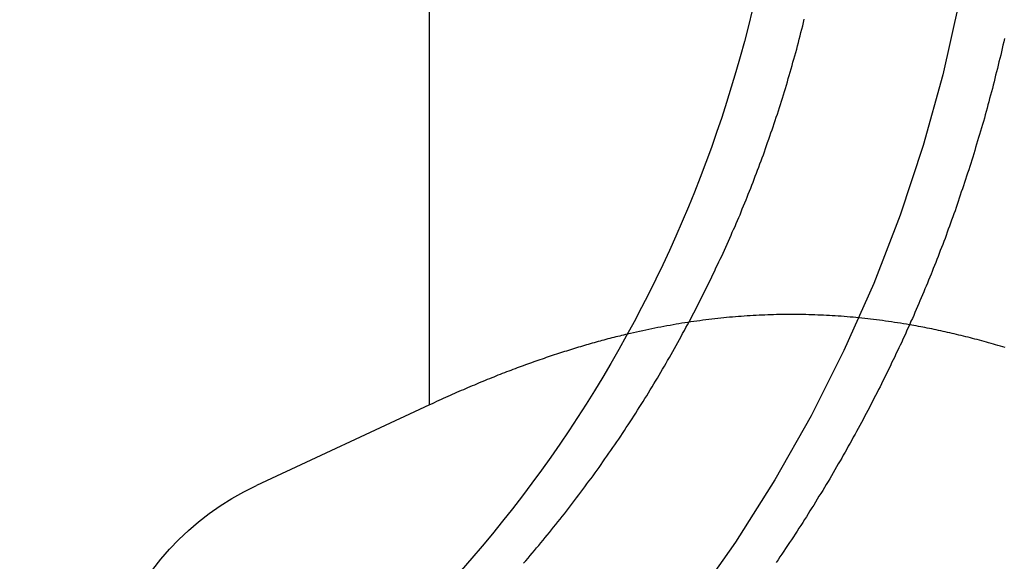
# Model space of a CAD drawing. Extents: x -135 to 1365, y -135 to 661.
# Drawn here: x 1117 to 1121, y 573 to 575 of the extents above; entities that cross this region are included whole.
import ezdxf

# ---------------------------------------------------------------- set-up
doc = ezdxf.new("R2010")
doc.units = 0
doc.header["$LTSCALE"] = 20
doc.linetypes.add('AUSGEZOGEN', pattern=[0])
doc.linetypes.add('VERDECKT', pattern=[0.375, 0.25, -0.125])
doc.layers.get('0').update_dxf_attribs({"linetype": 'AUSGEZOGEN'})
doc.layers.add('STEMPEL', color=3, linetype='AUSGEZOGEN')

# ---------------------------------------------------------------- blocks, each defined once
blk = doc.blocks.new('A$C347EE117')
at = {"color": 3, "linetype": 'AUSGEZOGEN', "extrusion": (-2e-16, 1, -2e-16)}
for q in [(-111.4286019535971, 31.99177868403849), (-112.1199793496156, 27.89693856573905)]:
    blk.add_line((-111.4286019535971, 28.21933314017775), q, dxfattribs=at)
at = {"color": 3}
for points in [[(-111.054, 27.5867, -6.11914e-15), (-111.045, 27.5967, -6.12202e-15), (-111.036, 27.6068, -6.12492e-15), (-111.028, 27.617, -6.12783e-15), (-111.019, 27.6271, -6.13075e-15), (-111.01, 27.6374, -6.13367e-15), (-111.002, 27.6476, -6.13661e-15), (-110.993, 27.6579, -6.13955e-15), (-110.985, 27.6682, -6.1425e-15), (-110.976, 27.6785, -6.14545e-15), (-110.968, 27.6889, -6.1484e-15), (-110.959, 27.6993, -6.15135e-15), (-110.95, 27.7098, -6.15431e-15), (-110.942, 27.7203, -6.15726e-15), (-110.934, 27.7308, -6.1602e-15), (-110.925, 27.7413, -6.16315e-15), (-110.917, 27.7519, -6.16608e-15), (-110.908, 27.7625, -6.16901e-15), (-110.9, 27.7731, -6.17193e-15), (-110.891, 27.7838, -6.17484e-15), (-110.883, 27.7945, -6.17774e-15), (-110.875, 27.8052, -6.18063e-15), (-110.866, 27.816, -6.1835e-15), (-110.858, 27.8268, -6.18636e-15), (-110.85, 27.8376, -6.18919e-15), (-110.842, 27.8485, -6.19202e-15), (-110.833, 27.8593, -6.19482e-15), (-110.825, 27.8702, -6.1976e-15), (-110.817, 27.8812, -6.20036e-15), (-110.809, 27.8921, -6.20309e-15), (-110.801, 27.9031, -6.2058e-15), (-110.793, 27.9141, -6.20848e-15), (-110.784, 27.9252, -6.21114e-15), (-110.776, 27.9363, -6.21376e-15), (-110.768, 27.9474, -6.21636e-15), (-110.76, 27.9585, -6.21892e-15), (-110.752, 27.9696, -6.22145e-15), (-110.744, 27.9808, -6.22395e-15), (-110.737, 27.992, -6.22641e-15), (-110.729, 28.0032, -6.22883e-15), (-110.721, 28.0145, -6.23122e-15), (-110.713, 28.0257, -6.23356e-15), (-110.705, 28.037, -6.23587e-15), (-110.697, 28.0483, -6.23813e-15), (-110.69, 28.0597, -6.24034e-15), (-110.682, 28.071, -6.24251e-15), (-110.674, 28.0824, -6.24464e-15), (-110.666, 28.0938, -6.24671e-15), (-110.659, 28.1053, -6.24874e-15), (-110.651, 28.1167, -6.25072e-15), (-110.644, 28.1282, -6.25274e-15), (-110.636, 28.1397, -6.2548e-15), (-110.629, 28.1512, -6.25691e-15), (-110.621, 28.1627, -6.25907e-15), (-110.614, 28.1743, -6.26127e-15), (-110.606, 28.1859, -6.26352e-15), (-110.599, 28.1975, -6.26582e-15), (-110.592, 28.2091, -6.26815e-15), (-110.584, 28.2207, -6.27052e-15), (-110.577, 28.2323, -6.27294e-15), (-110.57, 28.244, -6.27539e-15), (-110.562, 28.2557, -6.27787e-15), (-110.555, 28.2674, -6.28039e-15), (-110.548, 28.2791, -6.28295e-15), (-110.541, 28.2908, -6.28554e-15), (-110.534, 28.3025, -6.28816e-15), (-110.527, 28.3143, -6.2908e-15), (-110.52, 28.3261, -6.29348e-15), (-110.513, 28.3378, -6.29618e-15), (-110.506, 28.3496, -6.29891e-15), (-110.499, 28.3614, -6.30166e-15), (-110.492, 28.3732, -6.30444e-15), (-110.485, 28.385, -6.30723e-15), (-110.479, 28.3969, -6.31005e-15), (-110.472, 28.4087, -6.31288e-15), (-110.465, 28.4206, -6.31574e-15), (-110.458, 28.4324, -6.3186e-15), (-110.452, 28.4443, -6.32149e-15), (-110.445, 28.4561, -6.32438e-15), (-110.438, 28.468, -6.32729e-15), (-110.432, 28.4799, -6.33021e-15), (-110.425, 28.4918, -6.33314e-15), (-110.419, 28.5037, -6.33607e-15), (-110.412, 28.5156, -6.33901e-15), (-110.406, 28.5275, -6.34196e-15), (-110.4, 28.5394, -6.34491e-15), (-110.393, 28.5513, -6.34786e-15), (-110.387, 28.5633, -6.35082e-15), (-110.381, 28.5752, -6.35377e-15), (-110.374, 28.5871, -6.35672e-15), (-110.368, 28.599, -6.35967e-15), (-110.362, 28.611, -6.36261e-15), (-110.356, 28.6229, -6.36555e-15), (-110.35, 28.6348, -6.36848e-15), (-110.344, 28.6467, -6.3714e-15), (-110.338, 28.6587, -6.37432e-15), (-110.332, 28.6706, -6.37722e-15), (-110.326, 28.6825, -6.38011e-15), (-110.32, 28.6945, -6.38298e-15), (-110.314, 28.7064, -6.38584e-15), (-110.308, 28.7183, -6.38869e-15), (-110.303, 28.7302, -6.39151e-15), (-110.297, 28.7421, -6.39432e-15), (-110.291, 28.754, -6.3971e-15), (-110.286, 28.7659, -6.39987e-15), (-110.28, 28.7778, -6.40261e-15), (-110.274, 28.7897, -6.40532e-15), (-110.269, 28.8016, -6.40801e-15), (-110.263, 28.8135, -6.41067e-15), (-110.258, 28.8253, -6.4133e-15), (-110.252, 28.8372, -6.4159e-15), (-110.247, 28.849, -6.41848e-15), (-110.242, 28.8609, -6.42101e-15), (-110.236, 28.8727, -6.42352e-15), (-110.231, 28.8845, -6.42598e-15), (-110.226, 28.8964, -6.42842e-15), (-110.221, 28.9082, -6.43081e-15), (-110.216, 28.9199, -6.43316e-15), (-110.21, 28.9317, -6.43547e-15), (-110.205, 28.9435, -6.43774e-15), (-110.2, 28.9552, -6.43997e-15), (-110.195, 28.967, -6.44215e-15), (-110.19, 28.9787, -6.44428e-15), (-110.186, 28.9904, -6.44637e-15), (-110.181, 29.0021, -6.4484e-15), (-110.176, 29.0138, -6.45039e-15), (-110.171, 29.0255, -6.4524e-15), (-110.166, 29.0373, -6.45445e-15), (-110.162, 29.049, -6.45656e-15), (-110.157, 29.0609, -6.45871e-15), (-110.152, 29.0727, -6.46091e-15), (-110.147, 29.0846, -6.46315e-15), (-110.143, 29.0966, -6.46544e-15), (-110.138, 29.1085, -6.46776e-15), (-110.133, 29.1206, -6.47013e-15), (-110.129, 29.1326, -6.47254e-15), (-110.124, 29.1447, -6.47499e-15), (-110.12, 29.1568, -6.47747e-15), (-110.115, 29.169, -6.47999e-15), (-110.111, 29.1812, -6.48254e-15), (-110.106, 29.1934, -6.48512e-15), (-110.102, 29.2057, -6.48774e-15), (-110.097, 29.218, -6.49039e-15), (-110.093, 29.2303, -6.49306e-15), (-110.088, 29.2427, -6.49576e-15), (-110.084, 29.2551, -6.49849e-15), (-110.08, 29.2675, -6.50124e-15), (-110.075, 29.2799, -6.50401e-15), (-110.071, 29.2924, -6.50681e-15), (-110.067, 29.305, -6.50962e-15), (-110.062, 29.3175, -6.51246e-15), (-110.058, 29.3301, -6.51531e-15), (-110.054, 29.3427, -6.51818e-15), (-110.05, 29.3553, -6.52106e-15), (-110.046, 29.368, -6.52396e-15), (-110.041, 29.3807, -6.52687e-15), (-110.037, 29.3934, -6.52979e-15), (-110.033, 29.4062, -6.53272e-15), (-110.029, 29.419, -6.53565e-15), (-110.025, 29.4318, -6.5386e-15), (-110.021, 29.4446, -6.54155e-15), (-110.017, 29.4575, -6.5445e-15), (-110.013, 29.4703, -6.54745e-15), (-110.009, 29.4832, -6.55041e-15), (-110.005, 29.4962, -6.55337e-15), (-110.001, 29.5091, -6.55632e-15), (-109.998, 29.5221, -6.55927e-15), (-109.994, 29.5351, -6.56222e-15), (-109.99, 29.5481, -6.56516e-15), (-109.986, 29.5612, -6.5681e-15), (-109.982, 29.5742, -6.57103e-15), (-109.979, 29.5873, -6.57394e-15), (-109.975, 29.6004, -6.57685e-15), (-109.971, 29.6136, -6.57974e-15), (-109.968, 29.6267, -6.58262e-15), (-109.964, 29.6399, -6.58549e-15), (-109.961, 29.6531, -6.58833e-15), (-109.957, 29.6663, -6.59116e-15), (-109.954, 29.6795, -6.59398e-15), (-109.95, 29.6927, -6.59677e-15), (-109.947, 29.706, -6.59953e-15), (-109.944, 29.7192, -6.60228e-15), (-109.94, 29.7325, -6.605e-15), (-109.937, 29.7458, -6.60769e-15), (-109.934, 29.7592, -6.61036e-15)], [(-109.135, 29.6822, -6.56253e-15), (-109.138, 29.6688, -6.55915e-15), (-109.141, 29.6554, -6.55577e-15), (-109.144, 29.642, -6.5524e-15), (-109.147, 29.6287, -6.54904e-15), (-109.15, 29.6153, -6.54568e-15), (-109.153, 29.602, -6.54233e-15), (-109.157, 29.5887, -6.53899e-15), (-109.16, 29.5754, -6.53566e-15), (-109.163, 29.5621, -6.53233e-15), (-109.166, 29.5488, -6.52902e-15), (-109.17, 29.5355, -6.52571e-15), (-109.173, 29.5222, -6.52241e-15), (-109.176, 29.509, -6.51912e-15), (-109.18, 29.4958, -6.51584e-15), (-109.183, 29.4825, -6.51258e-15), (-109.187, 29.4693, -6.50932e-15), (-109.19, 29.4561, -6.50608e-15), (-109.194, 29.443, -6.50285e-15), (-109.197, 29.4298, -6.49963e-15), (-109.201, 29.4167, -6.49643e-15), (-109.204, 29.4036, -6.49324e-15), (-109.208, 29.3905, -6.49006e-15), (-109.212, 29.3774, -6.4869e-15), (-109.215, 29.3643, -6.48375e-15), (-109.219, 29.3512, -6.48062e-15), (-109.223, 29.3382, -6.4775e-15), (-109.227, 29.3252, -6.4744e-15), (-109.23, 29.3122, -6.47132e-15), (-109.234, 29.2992, -6.46825e-15), (-109.238, 29.2863, -6.46521e-15), (-109.242, 29.2733, -6.46218e-15), (-109.246, 29.2604, -6.45917e-15), (-109.25, 29.2475, -6.45617e-15), (-109.253, 29.2346, -6.4532e-15), (-109.257, 29.2218, -6.45025e-15), (-109.261, 29.2089, -6.44731e-15), (-109.265, 29.1961, -6.4444e-15), (-109.269, 29.1833, -6.44151e-15), (-109.273, 29.1706, -6.43864e-15), (-109.277, 29.1578, -6.43579e-15), (-109.282, 29.1451, -6.43297e-15), (-109.286, 29.1324, -6.43017e-15), (-109.29, 29.1197, -6.42739e-15), (-109.294, 29.1071, -6.42463e-15), (-109.298, 29.0945, -6.4219e-15), (-109.302, 29.0819, -6.4192e-15), (-109.307, 29.0693, -6.41652e-15), (-109.311, 29.0567, -6.41386e-15), (-109.315, 29.0442, -6.41123e-15), (-109.319, 29.0317, -6.40863e-15), (-109.324, 29.0193, -6.40605e-15), (-109.328, 29.0068, -6.40351e-15), (-109.332, 28.9944, -6.40099e-15), (-109.337, 28.982, -6.39849e-15), (-109.341, 28.9696, -6.39603e-15), (-109.346, 28.9573, -6.39359e-15), (-109.35, 28.945, -6.39119e-15), (-109.354, 28.9327, -6.38881e-15), (-109.359, 28.9205, -6.38647e-15), (-109.363, 28.9083, -6.38416e-15), (-109.368, 28.8961, -6.38187e-15), (-109.372, 28.8839, -6.37962e-15), (-109.377, 28.8718, -6.3774e-15), (-109.381, 28.8597, -6.37522e-15), (-109.386, 28.8476, -6.37306e-15), (-109.391, 28.8356, -6.37095e-15), (-109.395, 28.8236, -6.36886e-15), (-109.4, 28.8116, -6.36681e-15), (-109.405, 28.7997, -6.36479e-15), (-109.409, 28.7878, -6.36281e-15), (-109.414, 28.7759, -6.36087e-15), (-109.419, 28.764, -6.35896e-15), (-109.423, 28.7522, -6.35708e-15), (-109.428, 28.7405, -6.35525e-15), (-109.433, 28.7287, -6.35345e-15), (-109.438, 28.717, -6.35169e-15), (-109.442, 28.7054, -6.34997e-15), (-109.447, 28.6937, -6.34824e-15), (-109.452, 28.682, -6.34648e-15), (-109.457, 28.6703, -6.34468e-15), (-109.462, 28.6586, -6.34285e-15), (-109.467, 28.6469, -6.34098e-15), (-109.472, 28.6352, -6.33907e-15), (-109.477, 28.6235, -6.33714e-15), (-109.482, 28.6117, -6.33517e-15), (-109.487, 28.6, -6.33316e-15), (-109.492, 28.5882, -6.33113e-15), (-109.497, 28.5764, -6.32907e-15), (-109.502, 28.5647, -6.32698e-15), (-109.508, 28.5529, -6.32486e-15), (-109.513, 28.5411, -6.32271e-15), (-109.518, 28.5292, -6.32054e-15), (-109.524, 28.5174, -6.31834e-15), (-109.529, 28.5056, -6.31612e-15), (-109.534, 28.4938, -6.31387e-15), (-109.54, 28.4819, -6.3116e-15), (-109.545, 28.4701, -6.30931e-15), (-109.551, 28.4582, -6.307e-15), (-109.556, 28.4464, -6.30467e-15), (-109.562, 28.4345, -6.30232e-15), (-109.568, 28.4226, -6.29995e-15), (-109.573, 28.4108, -6.29756e-15), (-109.579, 28.3989, -6.29515e-15), (-109.585, 28.387, -6.29273e-15), (-109.59, 28.3751, -6.2903e-15), (-109.596, 28.3632, -6.28785e-15), (-109.602, 28.3513, -6.28539e-15), (-109.608, 28.3394, -6.28291e-15), (-109.614, 28.3275, -6.28043e-15), (-109.62, 28.3156, -6.27793e-15), (-109.625, 28.3037, -6.27542e-15), (-109.631, 28.2918, -6.27291e-15), (-109.637, 28.2799, -6.27039e-15), (-109.643, 28.268, -6.26786e-15), (-109.65, 28.2561, -6.26532e-15), (-109.656, 28.2442, -6.26278e-15), (-109.662, 28.2323, -6.26023e-15), (-109.668, 28.2204, -6.25768e-15), (-109.674, 28.2085, -6.25513e-15), (-109.68, 28.1966, -6.25258e-15), (-109.687, 28.1847, -6.25002e-15), (-109.693, 28.1728, -6.24747e-15), (-109.699, 28.1609, -6.24492e-15), (-109.706, 28.149, -6.24236e-15), (-109.712, 28.1372, -6.23982e-15), (-109.718, 28.1253, -6.23727e-15), (-109.725, 28.1134, -6.23473e-15), (-109.731, 28.1015, -6.23219e-15), (-109.738, 28.0897, -6.22966e-15), (-109.744, 28.0778, -6.22714e-15), (-109.751, 28.066, -6.22463e-15), (-109.758, 28.0541, -6.22212e-15), (-109.764, 28.0423, -6.21962e-15), (-109.771, 28.0304, -6.21714e-15), (-109.778, 28.0186, -6.21466e-15), (-109.784, 28.0068, -6.2122e-15), (-109.791, 27.995, -6.20975e-15), (-109.798, 27.9832, -6.20732e-15), (-109.805, 27.9714, -6.2049e-15), (-109.812, 27.9596, -6.20249e-15), (-109.819, 27.9478, -6.20011e-15), (-109.825, 27.936, -6.19774e-15), (-109.832, 27.9243, -6.19538e-15), (-109.839, 27.9125, -6.19305e-15), (-109.846, 27.9008, -6.19074e-15), (-109.853, 27.8891, -6.18845e-15), (-109.86, 27.8774, -6.18618e-15), (-109.868, 27.8657, -6.18393e-15), (-109.875, 27.854, -6.18171e-15), (-109.882, 27.8423, -6.17951e-15), (-109.889, 27.8306, -6.17734e-15), (-109.896, 27.819, -6.17519e-15), (-109.903, 27.8073, -6.17307e-15), (-109.911, 27.7957, -6.17098e-15), (-109.918, 27.7841, -6.16892e-15), (-109.925, 27.7725, -6.16689e-15), (-109.933, 27.7609, -6.16489e-15), (-109.94, 27.7494, -6.16292e-15), (-109.947, 27.7378, -6.16098e-15), (-109.955, 27.7263, -6.15908e-15), (-109.962, 27.7148, -6.15721e-15), (-109.97, 27.7033, -6.15537e-15), (-109.977, 27.6918, -6.15357e-15), (-109.985, 27.6804, -6.15181e-15), (-109.992, 27.6689, -6.15009e-15), (-110, 27.6575, -6.14837e-15), (-110.008, 27.6461, -6.14661e-15), (-110.015, 27.6347, -6.14482e-15), (-110.023, 27.6233, -6.14299e-15), (-110.031, 27.612, -6.14112e-15), (-110.038, 27.6007, -6.13922e-15), (-110.046, 27.5894, -6.13728e-15)], [(-109.132, 28.4481, -6.3e-15), (-109.142, 28.4509, -6.3e-15), (-109.151, 28.4537, -6.3e-15), (-109.161, 28.4564, -6.3e-15), (-109.17, 28.4591, -6.3e-15), (-109.179, 28.4618, -6.3e-15), (-109.188, 28.4645, -6.3e-15), (-109.198, 28.4671, -6.3e-15), (-109.207, 28.4696, -6.3e-15), (-109.216, 28.4722, -6.3e-15), (-109.225, 28.4747, -6.3e-15), (-109.235, 28.4772, -6.3e-15), (-109.244, 28.4796, -6.3e-15), (-109.253, 28.4821, -6.3e-15), (-109.262, 28.4844, -6.3e-15), (-109.271, 28.4868, -6.3e-15), (-109.28, 28.4891, -6.3e-15), (-109.289, 28.4914, -6.3e-15), (-109.299, 28.4937, -6.3e-15), (-109.308, 28.4959, -6.3e-15), (-109.317, 28.4981, -6.3e-15), (-109.326, 28.5003, -6.3e-15), (-109.335, 28.5024, -6.3e-15), (-109.344, 28.5045, -6.3e-15), (-109.353, 28.5066, -6.3e-15), (-109.362, 28.5087, -6.3e-15), (-109.371, 28.5107, -6.3e-15), (-109.38, 28.5127, -6.3e-15), (-109.389, 28.5146, -6.3e-15), (-109.398, 28.5166, -6.3e-15), (-109.407, 28.5185, -6.3e-15), (-109.416, 28.5203, -6.3e-15), (-109.425, 28.5222, -6.3e-15), (-109.434, 28.524, -6.3e-15), (-109.443, 28.5258, -6.3e-15), (-109.452, 28.5275, -6.3e-15), (-109.461, 28.5292, -6.3e-15), (-109.469, 28.5309, -6.3e-15), (-109.478, 28.5326, -6.3e-15), (-109.487, 28.5342, -6.3e-15), (-109.496, 28.5358, -6.3e-15), (-109.505, 28.5374, -6.3e-15), (-109.514, 28.5389, -6.3e-15)], [(-110.64, 28.5015, -6.3e-15), (-110.647, 28.4997, -6.3e-15), (-110.655, 28.4978, -6.3e-15), (-110.663, 28.4959, -6.3e-15), (-110.67, 28.494, -6.3e-15), (-110.678, 28.4921, -6.3e-15), (-110.686, 28.4902, -6.3e-15), (-110.694, 28.4882, -6.3e-15), (-110.701, 28.4862, -6.3e-15), (-110.709, 28.4842, -6.3e-15), (-110.717, 28.4822, -6.3e-15), (-110.725, 28.4801, -6.3e-15), (-110.733, 28.478, -6.3e-15), (-110.741, 28.4759, -6.3e-15), (-110.748, 28.4738, -6.3e-15), (-110.756, 28.4717, -6.3e-15), (-110.764, 28.4695, -6.3e-15), (-110.772, 28.4673, -6.3e-15), (-110.78, 28.4651, -6.3e-15), (-110.788, 28.4629, -6.3e-15), (-110.796, 28.4606, -6.3e-15), (-110.803, 28.4583, -6.3e-15), (-110.811, 28.456, -6.3e-15), (-110.819, 28.4537, -6.3e-15), (-110.827, 28.4513, -6.3e-15), (-110.835, 28.449, -6.3e-15), (-110.843, 28.4466, -6.3e-15), (-110.851, 28.4441, -6.3e-15), (-110.859, 28.4417, -6.3e-15), (-110.867, 28.4392, -6.3e-15), (-110.875, 28.4367, -6.3e-15), (-110.883, 28.4342, -6.3e-15), (-110.891, 28.4316, -6.3e-15), (-110.899, 28.4291, -6.3e-15), (-110.907, 28.4265, -6.3e-15), (-110.915, 28.4239, -6.3e-15), (-110.923, 28.4212, -6.3e-15), (-110.932, 28.4186, -6.3e-15), (-110.94, 28.4159, -6.3e-15), (-110.948, 28.4132, -6.3e-15), (-110.956, 28.4104, -6.3e-15), (-110.964, 28.4077, -6.3e-15), (-110.972, 28.4049, -6.3e-15), (-110.98, 28.4021, -6.3e-15), (-110.989, 28.3992, -6.3e-15), (-110.997, 28.3964, -6.3e-15), (-111.005, 28.3935, -6.3e-15), (-111.013, 28.3906, -6.3e-15), (-111.022, 28.3876, -6.3e-15), (-111.03, 28.3847, -6.3e-15), (-111.038, 28.3817, -6.3e-15), (-111.046, 28.3787, -6.3e-15), (-111.055, 28.3756, -6.3e-15), (-111.063, 28.3726, -6.3e-15), (-111.071, 28.3695, -6.3e-15), (-111.08, 28.3664, -6.3e-15), (-111.088, 28.3632, -6.3e-15), (-111.097, 28.36, -6.3e-15), (-111.105, 28.3568, -6.3e-15), (-111.113, 28.3536, -6.3e-15), (-111.122, 28.3504, -6.3e-15), (-111.13, 28.3471, -6.3e-15), (-111.139, 28.3438, -6.3e-15), (-111.147, 28.3405, -6.3e-15), (-111.156, 28.3371, -6.3e-15), (-111.164, 28.3337, -6.3e-15), (-111.173, 28.3303, -6.3e-15), (-111.181, 28.3269, -6.3e-15), (-111.19, 28.3234, -6.3e-15), (-111.199, 28.32, -6.3e-15), (-111.207, 28.3164, -6.3e-15), (-111.216, 28.3129, -6.3e-15), (-111.224, 28.3093, -6.3e-15), (-111.233, 28.3057, -6.3e-15), (-111.242, 28.3021, -6.3e-15), (-111.25, 28.2984, -6.3e-15), (-111.259, 28.2948, -6.3e-15), (-111.268, 28.2911, -6.3e-15), (-111.277, 28.2873, -6.3e-15), (-111.285, 28.2835, -6.3e-15), (-111.294, 28.2798, -6.3e-15), (-111.303, 28.2759, -6.3e-15), (-111.312, 28.2721, -6.3e-15), (-111.321, 28.2682, -6.3e-15), (-111.33, 28.2643, -6.3e-15), (-111.339, 28.2603, -6.3e-15), (-111.347, 28.2564, -6.3e-15), (-111.356, 28.2524, -6.3e-15), (-111.365, 28.2484, -6.3e-15), (-111.374, 28.2443, -6.3e-15), (-111.383, 28.2402, -6.3e-15), (-111.392, 28.2361, -6.3e-15), (-111.401, 28.232, -6.3e-15), (-111.41, 28.2278, -6.3e-15), (-111.419, 28.2236, -6.3e-15), (-111.429, 28.2193, -6.3e-15)]]:
    blk.add_polyline3d(points, dxfattribs=at)
at = {"color": 1}
blk.add_polyline3d([(-109.514, 28.5389, -6.3e-15), (-109.526, 28.541, -6.30213e-15), (-109.538, 28.543, -6.3042e-15), (-109.55, 28.5449, -6.30624e-15), (-109.562, 28.5468, -6.30822e-15), (-109.574, 28.5486, -6.31016e-15), (-109.586, 28.5504, -6.31205e-15), (-109.597, 28.5521, -6.3139e-15), (-109.609, 28.5538, -6.3157e-15), (-109.621, 28.5554, -6.31745e-15), (-109.633, 28.557, -6.31916e-15), (-109.645, 28.5585, -6.32082e-15), (-109.657, 28.56, -6.32243e-15), (-109.669, 28.5614, -6.324e-15), (-109.68, 28.5628, -6.32553e-15), (-109.692, 28.5641, -6.327e-15), (-109.704, 28.5653, -6.32844e-15), (-109.716, 28.5665, -6.32982e-15), (-109.728, 28.5677, -6.33117e-15), (-109.739, 28.5688, -6.33246e-15), (-109.751, 28.5698, -6.33371e-15), (-109.763, 28.5708, -6.33492e-15), (-109.775, 28.5718, -6.33608e-15), (-109.787, 28.5727, -6.3372e-15), (-109.798, 28.5735, -6.33827e-15), (-109.81, 28.5743, -6.3393e-15), (-109.822, 28.575, -6.34028e-15), (-109.833, 28.5757, -6.34121e-15), (-109.845, 28.5764, -6.34211e-15), (-109.857, 28.577, -6.34295e-15), (-109.869, 28.5775, -6.34376e-15), (-109.88, 28.578, -6.34452e-15), (-109.892, 28.5784, -6.34523e-15), (-109.904, 28.5788, -6.3459e-15), (-109.915, 28.5791, -6.34652e-15), (-109.927, 28.5794, -6.3471e-15), (-109.939, 28.5796, -6.34764e-15), (-109.951, 28.5798, -6.34813e-15), (-109.962, 28.5799, -6.34858e-15), (-109.974, 28.58, -6.34898e-15), (-109.986, 28.58, -6.34934e-15), (-109.997, 28.58, -6.34965e-15), (-110.009, 28.5799, -6.34992e-15), (-110.021, 28.5798, -6.35015e-15), (-110.032, 28.5796, -6.35033e-15), (-110.044, 28.5794, -6.35047e-15), (-110.056, 28.5791, -6.35056e-15), (-110.067, 28.5788, -6.35061e-15), (-110.079, 28.5784, -6.35061e-15), (-110.091, 28.5779, -6.35057e-15), (-110.103, 28.5775, -6.35049e-15), (-110.114, 28.5769, -6.35036e-15), (-110.126, 28.5763, -6.35019e-15), (-110.138, 28.5757, -6.34997e-15), (-110.149, 28.575, -6.34971e-15), (-110.161, 28.5743, -6.3494e-15), (-110.173, 28.5735, -6.34905e-15), (-110.185, 28.5726, -6.34865e-15), (-110.196, 28.5717, -6.34821e-15), (-110.208, 28.5708, -6.34773e-15), (-110.22, 28.5698, -6.3472e-15), (-110.232, 28.5687, -6.34663e-15), (-110.244, 28.5676, -6.34601e-15), (-110.255, 28.5665, -6.34534e-15), (-110.267, 28.5652, -6.34464e-15), (-110.279, 28.564, -6.34388e-15), (-110.291, 28.5627, -6.34309e-15), (-110.303, 28.5613, -6.34224e-15), (-110.314, 28.5599, -6.34135e-15), (-110.326, 28.5584, -6.34042e-15), (-110.338, 28.5569, -6.33944e-15), (-110.35, 28.5553, -6.33842e-15), (-110.362, 28.5537, -6.33735e-15), (-110.374, 28.552, -6.33623e-15), (-110.386, 28.5503, -6.33507e-15), (-110.398, 28.5485, -6.33387e-15), (-110.41, 28.5467, -6.33262e-15), (-110.422, 28.5448, -6.33132e-15), (-110.434, 28.5428, -6.32998e-15), (-110.445, 28.5408, -6.32859e-15), (-110.457, 28.5388, -6.32715e-15), (-110.469, 28.5367, -6.32567e-15), (-110.482, 28.5345, -6.32414e-15), (-110.494, 28.5323, -6.32257e-15), (-110.506, 28.53, -6.32094e-15), (-110.518, 28.5277, -6.31928e-15), (-110.53, 28.5253, -6.31756e-15), (-110.542, 28.5229, -6.3158e-15), (-110.554, 28.5204, -6.31399e-15), (-110.566, 28.5179, -6.31214e-15), (-110.578, 28.5153, -6.31023e-15), (-110.591, 28.5126, -6.30828e-15), (-110.603, 28.5099, -6.30628e-15), (-110.615, 28.5072, -6.30424e-15), (-110.627, 28.5044, -6.30214e-15), (-110.64, 28.5015, -6.3e-15)], dxfattribs=at)
at = {"color": 3, "linetype": 'AUSGEZOGEN', "extrusion": (0, -2e-16, -1)}
for centre, radius, start, end in [((115.1999999999997, 30.99999999999871), 5.199999999999989, 179.9999999999999, 270.0000000000002), ((111.6550992617009, 26.89999999999874), 1.099999999999984, 336.4551348969662, 65.00000000000082)]:
    blk.add_arc(centre, radius, start, end, dxfattribs=at)
at = {"color": 1, "linetype": 'VERDECKT', "extrusion": (0, -2e-16, -1)}
blk.add_arc((115.1999999999997, 30.99999999999871), 5.999999999999986, 179.9999999999999, 270.0000000000001, dxfattribs=at)

msp = doc.modelspace()

# ---------------------------------------------------------------- block references
at = {"layer": 'STEMPEL'}
msp.add_blockref('A$C347EE117', (1229.999999999999, 545.2508468513199), dxfattribs=at)

doc.saveas('drawing.dxf')
